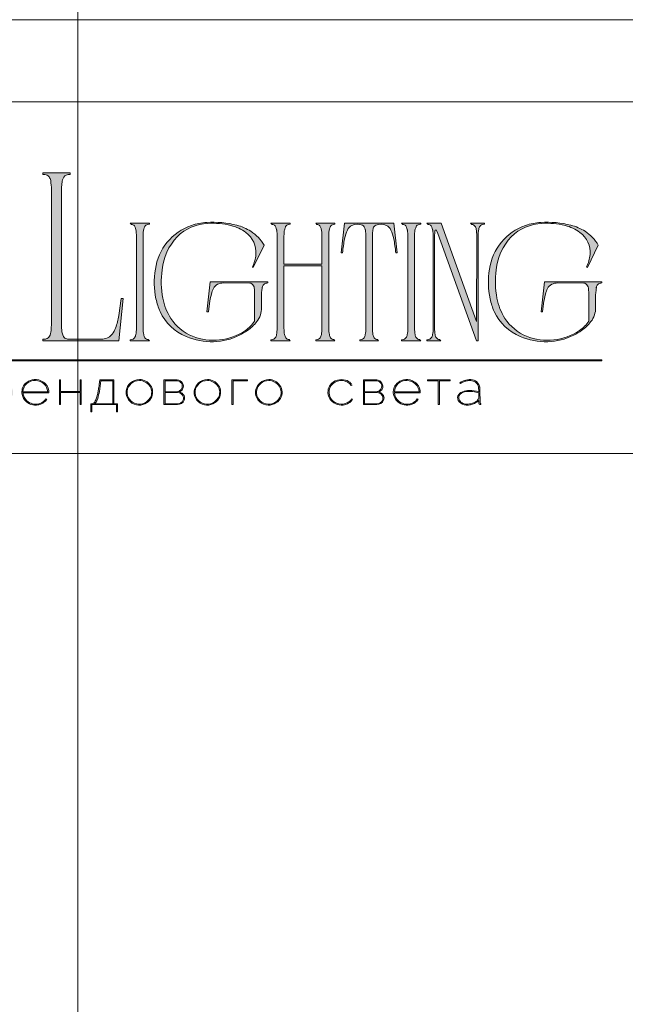
# Model space of a CAD drawing. Units: millimetres. Extents: x -605612475 to 17, y -1703670554 to 113.
# Drawn here: x -605611941 to -605611645, y -1703669442 to -1703668961 of the extents above; entities that cross this region are included whole.
import ezdxf

# ---------------------------------------------------------------- set-up
doc = ezdxf.new("R2010")
doc.units = ezdxf.units.MM
doc.layers.get('0').update_dxf_attribs({"lineweight": 9, "true_color": 0x1c1c1c})
doc.layers.get('Defpoints').update_dxf_attribs({"color": 3, "lineweight": 0})

# ---------------------------------------------------------------- blocks, each defined once
blk = doc.blocks.new('Block_1')
at = {"lineweight": 30}
h = blk.add_hatch(color=256, dxfattribs=at)
h.dxf.hatch_style = 1
h.paths.add_polyline_path([(124.66, -96.8), (126.78, -96.8), (126.78, -96.62), (122.31, -96.62), (122.31, -96.8), (124.45, -96.8), (124.45, -101.43), (124.66, -101.43)])
h.paths.add_polyline_path([(131.22, -96.55, 0.134731), (129.88, -96.84, 0.117924), (128.91, -97.64), (128.91, -96.62), (128.7, -96.62), (128.7, -103.41), (128.91, -103.41), (128.91, -100.33, 0.182715), (130.62, -101.47, 0.184597), (132.5, -101.17, 0.165574), (133.54, -99.98, 0.17431), (133.62, -98.38, 0.172781), (132.55, -96.98, 0.136121)])
h.paths.add_polyline_path([(132.36, -97.09, -0.207218), (133.47, -98.64, -0.17793), (133.21, -100.16, -0.129621), (132.38, -101.01, -0.213972), (130.45, -101.23, -0.204708), (128.91, -99.93), (128.91, -98.21, -0.160506), (129.18, -97.61, -0.071123), (129.67, -97.18, -0.124404), (130.98, -96.73, -0.149128)], flags=16)
h.paths.add_polyline_path([(140.12, -97.41, 0.10737), (139.22, -96.77, 0.157161), (137.48, -96.61, 0.143893), (136.17, -97.34, 0.249893), (135.54, -99.46, 0.163044), (136.39, -100.87, 0.127061), (137.61, -101.47, 0.068201), (138.37, -101.52, 0.072322), (139.2, -101.33, 0.060492), (139.75, -101.04, 0.133121), (140.34, -100.38), (140.14, -100.33, -0.131792), (139.53, -100.96, -0.077347), (138.81, -101.26, -0.252236), (136.5, -100.7, -0.189003), (135.71, -99.13), (140.76, -99.13, 0.19953)])
h.paths.add_polyline_path([(138.15, -96.73, -0.398914), (140.54, -98.95), (135.71, -98.95, -0.41166)], flags=16)
h.paths.add_polyline_path([(147.07, -96.62), (146.86, -96.62), (146.86, -98.88), (143.03, -98.88), (143.03, -96.62), (142.82, -96.62), (142.82, -101.43), (143.03, -101.43), (143.03, -99.06), (146.86, -99.06), (146.86, -101.43), (147.07, -101.43)])
h.paths.add_polyline_path([(153.47, -96.62), (150.73, -96.62), (150.59, -97.54, -0.007529), (150.44, -98.46, -0.00924), (150.29, -99.28, -0.014448), (150.12, -99.96, -0.013529), (150.02, -100.3, -0.024159), (149.89, -100.63, -0.067522), (149.66, -101.01, -0.161028), (149.29, -101.25), (148.95, -101.26), (148.95, -102.87), (149.17, -102.87), (149.17, -101.43), (153.98, -101.43), (153.98, -102.87), (154.19, -102.87), (154.19, -101.26), (153.47, -101.26)])
h.paths.add_polyline_path([(150.93, -96.8), (153.26, -96.8), (153.26, -101.26), (149.67, -101.26, 0.147329), (150.05, -100.82, 0.031199), (150.22, -100.44), (150.29, -100.23, 0.032664), (150.62, -98.87, 0.008848)], flags=16)
h.paths.add_polyline_path([(160.61, -97.7, 0.245719), (158.43, -96.54, 0.372738), (155.84, -98.76, 0.389716), (157.86, -101.47, 0.317706), (160.69, -100.23, 0.293389)])
h.paths.add_polyline_path([(160.53, -100.13, -0.317789), (157.9, -101.29, -0.38934), (156.03, -98.78, -0.372217), (158.43, -96.73, -0.245763), (160.45, -97.81, -0.293386)], flags=16)
h.paths.add_polyline_path([(166.22, -98.97, 0.173488), (166.87, -98.41, 0.278379), (166.86, -97.22, 0.238461), (165.83, -96.62), (163.23, -96.62), (163.23, -101.43), (165.84, -101.43, 0.295955), (167.18, -100.59, 0.212261), (167.15, -99.68, 0.227185)])
h.paths.add_polyline_path([(163.43, -98.92), (163.44, -96.8), (165.89, -96.8, -0.195044), (166.62, -97.25, -0.29524), (166.66, -98.35, -0.131951), (166.22, -98.78, -0.142437), (165.63, -98.92)], flags=16)
h.paths.add_polyline_path([(163.44, -99.1), (165.89, -99.1, -0.250267), (166.86, -99.6, -0.301783), (166.93, -100.63, -0.253094), (165.95, -101.25), (163.44, -101.26)], flags=16)
h.paths.add_polyline_path([(171.7, -96.54, 0.372738), (169.11, -98.76, 0.389716), (171.13, -101.47, 0.317706), (173.96, -100.23, 0.293389), (173.87, -97.7, 0.245719)])
h.paths.add_polyline_path([(171.69, -96.73, -0.245763), (173.72, -97.81, -0.293386), (173.8, -100.13, -0.317789), (171.16, -101.29, -0.38934), (169.29, -98.78, -0.372217)], flags=16)
h.paths.add_polyline_path([(176.7, -96.8), (179.51, -96.8), (179.51, -96.62), (176.49, -96.62), (176.49, -101.43), (176.7, -101.43)])
h.paths.add_polyline_path([(183.68, -96.54, 0.372738), (181.09, -98.76, 0.389716), (183.11, -101.47, 0.317706), (185.95, -100.23, 0.293389), (185.86, -97.7, 0.245719)])
h.paths.add_polyline_path([(183.68, -96.73, -0.245763), (185.7, -97.81, -0.293386), (185.79, -100.13, -0.317789), (183.15, -101.29, -0.38934), (181.28, -98.78, -0.372217)], flags=16)
h = blk.add_hatch(color=256, dxfattribs=at)
h.dxf.hatch_style = 1
h.paths.add_polyline_path([(195.43, -99.13, -0.237745), (196.21, -97.31, -0.208911), (198.14, -96.75, -0.227626), (199.73, -97.69), (199.95, -97.62, 0.052953), (199.72, -97.3, 0.147258), (198.67, -96.65, 0.132671), (197.07, -96.65, 0.166565), (195.66, -97.62, 0.121683), (195.24, -98.65, 0.181743), (195.59, -100.28, 0.140297), (196.66, -101.24, 0.145587), (198.2, -101.51, 0.094676), (199.26, -101.18, 0.168561), (200.02, -100.38), (199.81, -100.33, -0.158131), (199.33, -100.89, -0.148042), (197.79, -101.34, -0.171035), (196.27, -100.76, -0.207868)])
h.paths.add_polyline_path([(205.13, -98.97, 0.173488), (205.78, -98.41, 0.278379), (205.77, -97.22, 0.238461), (204.74, -96.62), (202.13, -96.62), (202.13, -101.43), (204.75, -101.43, 0.295955), (206.09, -100.59, 0.212261), (206.06, -99.68, 0.227185)])
h.paths.add_polyline_path([(202.35, -99.1), (204.8, -99.1, -0.250267), (205.77, -99.6, -0.301783), (205.84, -100.63, -0.253094), (204.86, -101.25), (202.35, -101.26)], flags=16)
h.paths.add_polyline_path([(202.34, -98.92), (202.35, -96.8), (204.8, -96.8, -0.195044), (205.53, -97.25, -0.29524), (205.57, -98.35, -0.131951), (205.13, -98.78, -0.142437), (204.54, -98.92)], flags=16)
h.paths.add_polyline_path([(212.59, -97.41, 0.10737), (211.69, -96.77, 0.157161), (209.96, -96.61, 0.143893), (208.65, -97.34, 0.249893), (208.01, -99.46, 0.163044), (208.86, -100.87, 0.127061), (210.08, -101.47, 0.068201), (210.84, -101.52, 0.072322), (211.67, -101.33, 0.060492), (212.22, -101.04, 0.133121), (212.82, -100.38), (212.61, -100.33, -0.131792), (212.01, -100.96, -0.077347), (211.28, -101.26, -0.252236), (208.97, -100.7, -0.189003), (208.18, -99.13), (213.23, -99.13, 0.19953)])
h.paths.add_polyline_path([(208.18, -98.95, -0.41166), (210.62, -96.73, -0.398914), (213.01, -98.95)], flags=16)
h.paths.add_polyline_path([(216.97, -96.8), (219.1, -96.8), (219.1, -96.62), (214.62, -96.62), (214.62, -96.8), (216.76, -96.8), (216.76, -101.43), (216.97, -101.43)])
h.paths.add_polyline_path([(224.87, -98.4, 0.170469), (224.5, -97.24, 0.18098), (223.41, -96.6, 0.119184), (222.14, -96.64, 0.067582), (220.94, -97.18), (221.06, -97.32, -0.054981), (221.99, -96.88, -0.05473), (222.61, -96.74, -0.068968), (223.27, -96.77, -0.151163), (224.21, -97.24, -0.135189), (224.6, -97.94, -0.069744), (224.65, -98.5), (224.65, -98.95, 0.074413), (222.83, -98.68, 0.097637), (221.46, -98.92, 0.207397), (220.59, -99.7, 0.262217), (220.84, -100.89, 0.209346), (222.22, -101.52, 0.111466), (223.81, -101.22, 0.108727), (224.65, -100.62), (224.65, -101.06, 0.452755), (225.04, -101.43), (225.04, -101.25, -0.215398), (224.91, -101.2, -0.181751), (224.87, -101.06)])
h.paths.add_polyline_path([(220.99, -99.44, -0.166911), (222.21, -98.9, -0.058694), (223.52, -98.9, -0.053576), (224.65, -99.15), (224.65, -100.11, -0.137322), (224.57, -100.38, -0.079576), (224.23, -100.76, -0.091023), (223.44, -101.17, -0.087453), (222.19, -101.34, -0.116212), (221.4, -101.11, -0.207954), (220.77, -100.29, -0.260504)], flags=16)
at = {"lineweight": 9}
for points in [[(140.76, -99.13), (135.71, -99.13, 0.188603), (136.49, -100.7, 0.25263), (138.81, -101.26, 0.077347), (139.53, -100.96, 0.131792), (140.14, -100.33), (140.34, -100.38, -0.133121), (139.75, -101.04, -0.060492), (139.2, -101.33, -0.072322), (138.37, -101.52, -0.068201), (137.61, -101.47, -0.127383), (136.38, -100.87, -0.162702), (135.54, -99.46, -0.249893), (136.17, -97.34, -0.143893), (137.48, -96.61, -0.157161), (139.22, -96.77, -0.10737), (140.12, -97.41, -0.19953)], [(135.71, -98.95), (140.54, -98.95, 0.398914), (138.15, -96.73, 0.41166)], [(150.73, -96.62), (153.47, -96.62), (153.47, -101.26), (154.19, -101.26), (154.19, -102.87), (153.98, -102.87), (153.98, -101.43), (149.17, -101.43), (149.17, -102.87), (148.95, -102.87), (148.95, -101.26), (149.29, -101.25, 0.161028), (149.66, -101.01, 0.067522), (149.89, -100.63, 0.024159), (150.02, -100.3, 0.013529), (150.12, -99.96, 0.014489), (150.29, -99.27, 0.009218), (150.44, -98.46, 0.007529), (150.59, -97.54)], [(150.93, -96.8), (153.26, -96.8), (153.26, -101.26), (149.67, -101.26, 0.147329), (150.05, -100.82, 0.031199), (150.22, -100.44), (150.29, -100.23, 0.032664), (150.62, -98.87, 0.008848)], [(158.43, -96.54, 0.372738), (155.84, -98.76, 0.389716), (157.86, -101.47, 0.317706), (160.69, -100.23, 0.293389), (160.61, -97.7, 0.245719)], [(158.43, -96.73, 0.372217), (156.03, -98.78, 0.38934), (157.9, -101.29, 0.317789), (160.53, -100.13, 0.293386), (160.45, -97.81, 0.245763)], [(163.23, -96.62), (163.23, -101.43), (165.84, -101.43, 0.295955), (167.18, -100.59, 0.212261), (167.15, -99.68, 0.227185), (166.22, -98.97, 0.173488), (166.87, -98.41, 0.278379), (166.86, -97.22, 0.238461), (165.83, -96.62)], [(163.43, -98.92), (163.44, -96.8), (165.89, -96.8, -0.195044), (166.62, -97.25, -0.29524), (166.66, -98.35, -0.131951), (166.22, -98.78, -0.142437), (165.63, -98.92)], [(171.7, -96.54, 0.372738), (169.11, -98.76, 0.389716), (171.13, -101.47, 0.317706), (173.96, -100.23, 0.293389), (173.87, -97.7, 0.245719)], [(171.69, -96.73, 0.372217), (169.29, -98.78, 0.38934), (171.16, -101.29, 0.317789), (173.8, -100.13, 0.293386), (173.72, -97.81, 0.245763)], [(183.68, -96.54, 0.372738), (181.09, -98.76, 0.389716), (183.11, -101.47, 0.317706), (185.95, -100.23, 0.293389), (185.86, -97.7, 0.245719)], [(183.68, -96.73, 0.372217), (181.28, -98.78, 0.38934), (183.15, -101.29, 0.317789), (185.79, -100.13, 0.293386), (185.7, -97.81, 0.245763)], [(199.95, -97.62), (199.73, -97.69, 0.227626), (198.14, -96.75, 0.208911), (196.21, -97.31, 0.237745), (195.43, -99.13, 0.207868), (196.27, -100.76, 0.171035), (197.79, -101.34, 0.148042), (199.33, -100.89, 0.158131), (199.81, -100.33), (200.02, -100.38, -0.168561), (199.26, -101.18, -0.094676), (198.2, -101.51, -0.145587), (196.66, -101.24, -0.140297), (195.59, -100.28, -0.181743), (195.24, -98.65, -0.121683), (195.66, -97.62, -0.166565), (197.07, -96.65, -0.132671), (198.67, -96.65, -0.147258), (199.72, -97.3, -0.052953)], [(202.13, -96.62), (202.13, -101.43), (204.75, -101.43, 0.295955), (206.09, -100.59, 0.212261), (206.06, -99.68, 0.227185), (205.13, -98.97, 0.173488), (205.78, -98.41, 0.278379), (205.77, -97.22, 0.238461), (204.74, -96.62)], [(202.34, -98.92), (202.35, -96.8), (204.8, -96.8, -0.195044), (205.53, -97.25, -0.29524), (205.57, -98.35, -0.131951), (205.13, -98.78, -0.142437), (204.54, -98.92)], [(213.23, -99.13), (208.18, -99.13, 0.188603), (208.97, -100.7, 0.25263), (211.28, -101.26, 0.077347), (212.01, -100.96, 0.131792), (212.61, -100.33), (212.82, -100.38, -0.133121), (212.22, -101.04, -0.060492), (211.67, -101.33, -0.072322), (210.84, -101.52, -0.068201), (210.08, -101.47, -0.127383), (208.85, -100.87, -0.162702), (208.01, -99.46, -0.249893), (208.65, -97.34, -0.143893), (209.96, -96.61, -0.157161), (211.69, -96.77, -0.10737), (212.59, -97.41, -0.19953)], [(208.18, -98.95), (213.01, -98.95, 0.398914), (210.62, -96.73, 0.41166)], [(220.94, -97.18), (221.06, -97.32, -0.054981), (221.99, -96.88, -0.05473), (222.61, -96.74, -0.068968), (223.27, -96.77, -0.151163), (224.21, -97.24, -0.135189), (224.6, -97.94, -0.069744), (224.65, -98.5), (224.65, -98.95, 0.074413), (222.83, -98.68, 0.097637), (221.46, -98.92, 0.207397), (220.59, -99.7, 0.262217), (220.84, -100.89, 0.209346), (222.22, -101.52, 0.111291), (223.81, -101.23, 0.108994), (224.65, -100.62), (224.65, -101.06, 0.452755), (225.04, -101.43), (225.04, -101.25, -0.215398), (224.91, -101.2, -0.181751), (224.87, -101.06), (224.87, -98.4, 0.170469), (224.5, -97.24, 0.18098), (223.41, -96.6, 0.119184), (222.14, -96.64, 0.067582)], [(163.44, -101.26), (163.44, -99.1), (165.89, -99.1, -0.250267), (166.86, -99.6, -0.301783), (166.93, -100.63, -0.253094), (165.95, -101.25)], [(202.35, -101.26), (202.35, -99.1), (204.8, -99.1, -0.250267), (205.77, -99.6, -0.301783), (205.84, -100.63, -0.253094), (204.86, -101.25)], [(224.65, -99.15), (224.65, -100.11, -0.138359), (224.57, -100.38, -0.07924), (224.23, -100.76, -0.091023), (223.44, -101.17, -0.087453), (222.19, -101.34, -0.116212), (221.4, -101.11, -0.207954), (220.77, -100.29, -0.260504), (220.99, -99.44, -0.166911), (222.21, -98.9, -0.058694), (223.52, -98.9, -0.053576)]]:
    blk.add_lwpolyline(points, format="xyb", close=True, dxfattribs=at)
for points in [[(142.82, -96.62), (143.03, -96.62), (143.03, -98.88), (146.86, -98.88), (146.86, -96.62), (147.07, -96.62), (147.07, -101.43), (146.86, -101.43), (146.86, -99.06), (143.03, -99.06), (143.03, -101.43), (142.82, -101.43)], [(176.7, -101.43), (176.49, -101.43), (176.49, -96.62), (179.51, -96.62), (179.51, -96.8), (176.7, -96.8)], [(214.62, -96.62), (219.1, -96.62), (219.1, -96.8), (216.97, -96.8), (216.97, -101.43), (216.76, -101.43), (216.76, -96.8), (214.62, -96.8)]]:
    blk.add_lwpolyline(points, close=True, dxfattribs=at)

msp = doc.modelspace()

# ---------------------------------------------------------------- hatches: boundary and pattern name
h = msp.add_hatch(color=256)
h.dxf.hatch_style = 1
edge = h.paths.add_edge_path()
edge.add_line((-605611786.51, -1703669060.4), (-605611786.51, -1703669060.89))
edge.add_arc((-605611786.35, -1703669067.6), 6.71, 91.2946, 96.2185)
edge.add_arc((-605611786.82, -1703669063.22), 2.31, 96.5441, 137.7751)
edge.add_arc((-605611786.06, -1703669063.66), 3.18, 141.1515, 164.9085)
edge.add_arc((-605611782.23, -1703669064.9), 7.19, 163.3395, 173.1383)
edge.add_arc((-605611766.72, -1703669066.71), 22.81, 173.2624, 179.5974)
edge.add_line((-605611789.53, -1703669066.55), (-605611789.53, -1703669111.76))
edge.add_arc((-605611771.21, -1703669111.69), 18.32, 180.2199, 189.8318)
edge.add_arc((-605611785.3, -1703669114.11), 4.02, 190.1426, 214.2033)
edge.add_arc((-605611786.85, -1703669115.03), 2.23, 216.9908, 263.8448)
edge.add_arc((-605611786.28, -1703669109.72), 7.57, 263.8867, 268.2851)
edge.add_line((-605611786.51, -1703669117.29), (-605611786.51, -1703669117.78))
edge.add_line((-605611786.51, -1703669117.78), (-605611791.25, -1703669117.78))
edge.add_line((-605611791.25, -1703669117.78), (-605611795.92, -1703669117.78))
edge.add_line((-605611795.92, -1703669117.78), (-605611795.92, -1703669117.29))
edge.add_arc((-605611796.15, -1703669109.72), 7.57, 271.7149, 276.1133)
edge.add_arc((-605611795.58, -1703669115.03), 2.23, 276.1552, 323.0092)
edge.add_arc((-605611797.13, -1703669114.11), 4.02, 325.7967, 349.8574)
edge.add_arc((-605611811.22, -1703669111.69), 18.32, 350.1682, 360.2199)
edge.add_line((-605611792.9, -1703669111.62), (-605611792.9, -1703669081.14))
edge.add_line((-605611792.9, -1703669081.14), (-605611811.42, -1703669081.14))
edge.add_line((-605611811.42, -1703669081.14), (-605611811.42, -1703669111.76))
edge.add_arc((-605611793.1, -1703669111.69), 18.32, 180.22, 189.8318)
edge.add_arc((-605611807.19, -1703669114.11), 4.02, 190.1426, 214.2033)
edge.add_arc((-605611808.73, -1703669115.03), 2.23, 216.9908, 263.8448)
edge.add_arc((-605611808.17, -1703669109.72), 7.57, 263.8867, 268.2851)
edge.add_line((-605611808.39, -1703669117.29), (-605611808.39, -1703669117.78))
edge.add_line((-605611808.39, -1703669117.78), (-605611813.14, -1703669117.78))
edge.add_line((-605611813.14, -1703669117.78), (-605611817.81, -1703669117.78))
edge.add_line((-605611817.81, -1703669117.78), (-605611817.81, -1703669117.29))
edge.add_arc((-605611818.04, -1703669109.72), 7.57, 271.7149, 276.1133)
edge.add_arc((-605611817.47, -1703669115.03), 2.23, 276.1553, 323.0092)
edge.add_arc((-605611819.01, -1703669114.11), 4.02, 325.7967, 349.8574)
edge.add_arc((-605611833.11, -1703669111.69), 18.32, 350.1682, 360.2199)
edge.add_line((-605611814.79, -1703669111.62), (-605611814.79, -1703669066.55))
edge.add_arc((-605611837.6, -1703669066.71), 22.81, 0.4026, 6.7376)
edge.add_arc((-605611822.09, -1703669064.9), 7.19, 6.8617, 16.6605)
edge.add_arc((-605611818.26, -1703669063.66), 3.18, 15.0915, 38.8485)
edge.add_arc((-605611817.5, -1703669063.22), 2.31, 42.2249, 83.4559)
edge.add_arc((-605611817.96, -1703669067.6), 6.71, 83.7815, 88.7054)
edge.add_line((-605611817.81, -1703669060.89), (-605611817.81, -1703669060.4))
edge.add_line((-605611817.81, -1703669060.4), (-605611813.14, -1703669060.4))
edge.add_line((-605611813.14, -1703669060.4), (-605611808.39, -1703669060.4))
edge.add_line((-605611808.39, -1703669060.4), (-605611808.39, -1703669060.89))
edge.add_arc((-605611808.24, -1703669067.6), 6.71, 91.2946, 96.2185)
edge.add_arc((-605611808.71, -1703669063.22), 2.31, 96.5441, 137.7751)
edge.add_arc((-605611807.94, -1703669063.66), 3.18, 141.1515, 164.9085)
edge.add_arc((-605611804.12, -1703669064.9), 7.19, 163.3395, 173.1383)
edge.add_arc((-605611788.61, -1703669066.71), 22.81, 173.2624, 179.5973)
edge.add_line((-605611811.42, -1703669066.55), (-605611811.42, -1703669080.4))
edge.add_line((-605611811.42, -1703669080.4), (-605611792.9, -1703669080.4))
edge.add_line((-605611792.9, -1703669080.4), (-605611792.9, -1703669066.55))
edge.add_arc((-605611815.71, -1703669066.71), 22.81, 0.4027, 6.7376)
edge.add_arc((-605611800.2, -1703669064.9), 7.19, 6.8616, 16.6605)
edge.add_arc((-605611796.37, -1703669063.66), 3.18, 15.0915, 38.8485)
edge.add_arc((-605611795.61, -1703669063.22), 2.31, 42.2249, 83.4559)
edge.add_arc((-605611796.08, -1703669067.6), 6.71, 83.7815, 88.7054)
edge.add_line((-605611795.92, -1703669060.89), (-605611795.92, -1703669060.4))
edge.add_line((-605611795.92, -1703669060.4), (-605611791.25, -1703669060.4))
edge.add_line((-605611791.25, -1703669060.4), (-605611786.51, -1703669060.4))
edge = h.paths.add_edge_path()
edge.add_line((-605611757.73, -1703669060.4), (-605611756.09, -1703669074.83))
edge.add_line((-605611756.09, -1703669074.83), (-605611756.83, -1703669074.83))
edge.add_arc((-605611836.8, -1703669082.88), 80.38, 5.7517, 10.7022)
edge.add_arc((-605611774.11, -1703669070.82), 16.54, 9.9844, 25.4833)
edge.add_arc((-605611763.6, -1703669065.82), 4.9, 25.5751, 62.3311)
edge.add_arc((-605611764.15, -1703669067.91), 7.02, 66.233, 110.6245)
edge.add_arc((-605611765.67, -1703669063.31), 2.19, 116.0589, 167.5833)
edge.add_arc((-605611760.92, -1703669064.9), 7.19, 163.3395, 173.1383)
edge.add_arc((-605611745.4, -1703669066.71), 22.81, 173.2624, 179.5974)
edge.add_line((-605611768.22, -1703669066.55), (-605611768.22, -1703669111.76))
edge.add_arc((-605611749.9, -1703669111.69), 18.32, 180.2199, 189.8318)
edge.add_arc((-605611763.99, -1703669114.11), 4.02, 190.1426, 214.2033)
edge.add_arc((-605611765.53, -1703669115.03), 2.23, 216.9908, 263.8448)
edge.add_arc((-605611764.96, -1703669109.72), 7.57, 263.8867, 268.2851)
edge.add_line((-605611765.19, -1703669117.29), (-605611765.19, -1703669117.78))
edge.add_line((-605611765.19, -1703669117.78), (-605611769.86, -1703669117.78))
edge.add_line((-605611769.86, -1703669117.78), (-605611774.45, -1703669117.78))
edge.add_line((-605611774.45, -1703669117.78), (-605611774.45, -1703669117.29))
edge.add_arc((-605611774.68, -1703669109.72), 7.57, 271.7148, 276.1132)
edge.add_arc((-605611774.11, -1703669115.03), 2.23, 276.1552, 323.0092)
edge.add_arc((-605611775.66, -1703669114.11), 4.02, 325.7967, 349.8574)
edge.add_arc((-605611789.75, -1703669111.69), 18.32, 350.1682, 360.2199)
edge.add_line((-605611771.43, -1703669111.62), (-605611771.43, -1703669066.55))
edge.add_arc((-605611794.24, -1703669066.71), 22.81, 0.4027, 6.7376)
edge.add_arc((-605611778.73, -1703669064.9), 7.19, 6.8617, 16.6605)
edge.add_arc((-605611773.98, -1703669063.31), 2.19, 12.4167, 63.9411)
edge.add_arc((-605611775.49, -1703669067.91), 7.02, 69.3755, 113.767)
edge.add_arc((-605611776.05, -1703669065.82), 4.9, 117.6689, 154.4249)
edge.add_arc((-605611765.53, -1703669070.82), 16.54, 154.5167, 170.0156)
edge.add_arc((-605611702.84, -1703669082.88), 80.38, 169.2978, 174.2483)
edge.add_line((-605611782.82, -1703669074.83), (-605611783.55, -1703669074.83))
edge.add_line((-605611783.55, -1703669074.83), (-605611781.91, -1703669060.4))
edge.add_line((-605611781.91, -1703669060.4), (-605611769.86, -1703669060.4))
edge.add_line((-605611769.86, -1703669060.4), (-605611757.73, -1703669060.4))
edge = h.paths.add_edge_path()
edge.add_line((-605611744.61, -1703669060.4), (-605611744.61, -1703669060.89))
edge.add_arc((-605611744.46, -1703669067.6), 6.71, 91.2946, 96.2185)
edge.add_arc((-605611744.92, -1703669063.22), 2.31, 96.544, 137.7751)
edge.add_arc((-605611744.16, -1703669063.66), 3.18, 141.1515, 164.9085)
edge.add_arc((-605611740.34, -1703669064.9), 7.19, 163.3395, 173.1383)
edge.add_arc((-605611724.83, -1703669066.71), 22.81, 173.2624, 179.5973)
edge.add_line((-605611747.64, -1703669066.55), (-605611747.64, -1703669111.76))
edge.add_arc((-605611729.32, -1703669111.69), 18.32, 180.22, 189.8318)
edge.add_arc((-605611743.41, -1703669114.11), 4.02, 190.1426, 214.2033)
edge.add_arc((-605611744.95, -1703669115.03), 2.23, 216.9908, 263.8448)
edge.add_arc((-605611744.39, -1703669109.72), 7.57, 263.8867, 268.2851)
edge.add_line((-605611744.61, -1703669117.29), (-605611744.61, -1703669117.78))
edge.add_line((-605611744.61, -1703669117.78), (-605611749.29, -1703669117.78))
edge.add_line((-605611749.29, -1703669117.78), (-605611753.96, -1703669117.78))
edge.add_line((-605611753.96, -1703669117.78), (-605611753.96, -1703669117.29))
edge.add_arc((-605611754.19, -1703669109.72), 7.57, 271.7149, 276.1133)
edge.add_arc((-605611753.62, -1703669115.03), 2.23, 276.1552, 323.0092)
edge.add_arc((-605611755.16, -1703669114.11), 4.02, 325.7967, 349.8574)
edge.add_arc((-605611769.25, -1703669111.69), 18.32, 350.1682, 360.2199)
edge.add_line((-605611750.93, -1703669111.62), (-605611750.93, -1703669066.55))
edge.add_arc((-605611773.75, -1703669066.71), 22.81, 0.4026, 6.7376)
edge.add_arc((-605611758.23, -1703669064.9), 7.19, 6.8617, 16.6605)
edge.add_arc((-605611754.41, -1703669063.66), 3.18, 15.0915, 38.8485)
edge.add_arc((-605611753.65, -1703669063.22), 2.31, 42.2249, 83.456)
edge.add_arc((-605611754.11, -1703669067.6), 6.71, 83.7815, 88.7054)
edge.add_line((-605611753.96, -1703669060.89), (-605611753.96, -1703669060.4))
edge.add_line((-605611753.96, -1703669060.4), (-605611749.29, -1703669060.4))
edge.add_line((-605611749.29, -1703669060.4), (-605611744.61, -1703669060.4))
edge = h.paths.add_edge_path()
edge.add_line((-605611713.54, -1703669060.4), (-605611713.54, -1703669060.89))
edge.add_arc((-605611713.32, -1703669068.46), 7.57, 91.7148, 96.1132)
edge.add_arc((-605611713.88, -1703669063.15), 2.23, 96.1552, 143.0092)
edge.add_arc((-605611712.34, -1703669064.06), 4.02, 145.7967, 169.8574)
edge.add_arc((-605611698.25, -1703669066.48), 18.32, 170.1682, 180.2199)
edge.add_line((-605611716.57, -1703669066.55), (-605611716.57, -1703669117.78))
edge.add_line((-605611716.57, -1703669117.78), (-605611717.31, -1703669117.78))
edge.add_line((-605611717.31, -1703669117.78), (-605611736.31, -1703669065.36))
edge.add_line((-605611736.31, -1703669065.36), (-605611736.88, -1703669063.95))
edge.add_arc((-605611747.43, -1703669069), 11.69, 25.5701, 31.6768)
edge.add_arc((-605611729.2, -1703669065.21), 8.61, 164.1171, 175.1199)
edge.add_line((-605611737.78, -1703669064.48), (-605611737.88, -1703669067.08))
edge.add_line((-605611737.88, -1703669067.08), (-605611737.88, -1703669111.76))
edge.add_arc((-605611719.56, -1703669111.69), 18.32, 180.2199, 189.8318)
edge.add_arc((-605611733.66, -1703669114.11), 4.02, 190.1426, 214.2033)
edge.add_arc((-605611735.2, -1703669115.03), 2.23, 216.9908, 263.8448)
edge.add_arc((-605611734.63, -1703669109.72), 7.57, 263.8867, 268.2851)
edge.add_line((-605611734.86, -1703669117.29), (-605611734.86, -1703669117.78))
edge.add_line((-605611734.86, -1703669117.78), (-605611738.25, -1703669117.78))
edge.add_line((-605611738.25, -1703669117.78), (-605611741.58, -1703669117.78))
edge.add_line((-605611741.58, -1703669117.78), (-605611741.58, -1703669117.29))
edge.add_arc((-605611741.81, -1703669109.72), 7.57, 271.7149, 276.1133)
edge.add_arc((-605611741.24, -1703669115.03), 2.23, 276.1553, 323.0092)
edge.add_arc((-605611742.78, -1703669114.11), 4.02, 325.7967, 349.8574)
edge.add_arc((-605611756.88, -1703669111.69), 18.32, 350.1682, 360.2199)
edge.add_line((-605611738.56, -1703669111.62), (-605611738.56, -1703669066.55))
edge.add_arc((-605611761.37, -1703669066.71), 22.81, 0.4026, 6.7376)
edge.add_arc((-605611745.85, -1703669064.9), 7.19, 6.8617, 16.6605)
edge.add_arc((-605611742.03, -1703669063.66), 3.18, 15.0915, 38.8485)
edge.add_arc((-605611741.27, -1703669063.22), 2.31, 42.2249, 83.456)
edge.add_arc((-605611741.73, -1703669067.6), 6.71, 83.7815, 88.7054)
edge.add_line((-605611741.58, -1703669060.89), (-605611741.58, -1703669060.4))
edge.add_line((-605611741.58, -1703669060.4), (-605611734.69, -1703669060.4))
edge.add_line((-605611734.69, -1703669060.4), (-605611717.31, -1703669108.44))
edge.add_line((-605611717.31, -1703669108.44), (-605611717.24, -1703669066.48))
edge.add_arc((-605611735.56, -1703669066.48), 18.32, 0.0173, 9.8318)
edge.add_arc((-605611721.47, -1703669064.06), 4.02, 10.1426, 34.2033)
edge.add_arc((-605611719.92, -1703669063.15), 2.23, 36.9908, 83.8448)
edge.add_arc((-605611720.49, -1703669068.46), 7.57, 83.8868, 88.2852)
edge.add_line((-605611720.26, -1703669060.89), (-605611720.26, -1703669060.4))
edge.add_line((-605611720.26, -1703669060.4), (-605611716.93, -1703669060.4))
edge.add_line((-605611716.93, -1703669060.4), (-605611713.54, -1703669060.4))
edge = h.paths.add_edge_path()
edge.add_arc((-605611675.02, -1703669080.97), 19.76, 29.8534, 57.3921, ccw=False)
edge.add_line((-605611657.88, -1703669071.14), (-605611663.21, -1703669082.04))
edge.add_line((-605611663.21, -1703669082.04), (-605611663.62, -1703669081.71))
edge.add_arc((-605611678.66, -1703669074.21), 16.81, 333.4897, 355.1257)
edge.add_arc((-605611673.94, -1703669074.64), 12.07, 355.2446, 413.8589)
edge.add_arc((-605611678.91, -1703669081.3), 20.38, 53.6318, 76.4601)
edge.add_arc((-605611683.28, -1703669099.56), 39.16, 76.496, 93.0877)
edge.add_arc((-605611684.41, -1703669083.26), 22.82, 92.4621, 134.5804)
edge.add_arc((-605611680.14, -1703669085.93), 27.75, 136.9941, 174.2522)
edge.add_arc((-605611664.17, -1703669088.97), 43.97, 172.3903, 190.5559)
edge.add_arc((-605611680, -1703669091.9), 27.87, 190.6122, 212.4615)
edge.add_arc((-605611684.39, -1703669094.44), 22.8, 212.9731, 247.9804)
edge.add_arc((-605611682.64, -1703669089.46), 28.08, 248.4948, 303.7148)
edge.add_arc((-605611677.47, -1703669097.98), 18.13, 305.0721, 325.395)
edge.add_line((-605611662.55, -1703669108.27), (-605611662.58, -1703669093.87))
edge.add_arc((-605611674.94, -1703669093.99), 12.36, 0.5413, 11.9999)
edge.add_arc((-605611666, -1703669092.13), 3.23, 12.6755, 32.3863)
edge.add_arc((-605611664.81, -1703669091.46), 1.86, 34.4957, 92.0094)
edge.add_line((-605611664.87, -1703669089.59), (-605611677.75, -1703669089.58))
edge.add_arc((-605611677.84, -1703669096.17), 6.58, 89.156, 115.1587)
edge.add_arc((-605611678.29, -1703669094.52), 4.92, 118.6405, 153.5252)
edge.add_arc((-605611671.46, -1703669098.12), 12.64, 152.7231, 165.4966)
edge.add_arc((-605611644.45, -1703669105.03), 40.51, 165.5959, 172.3632)
edge.add_line((-605611684.6, -1703669099.65), (-605611685.1, -1703669103.6))
edge.add_line((-605611685.1, -1703669103.6), (-605611685.83, -1703669103.6))
edge.add_line((-605611685.83, -1703669103.6), (-605611684.19, -1703669089.09))
edge.add_line((-605611684.19, -1703669089.09), (-605611656.16, -1703669089.09))
edge.add_line((-605611656.16, -1703669089.09), (-605611656.16, -1703669089.58))
edge.add_arc((-605611656.3, -1703669092.47), 2.89, 87.2646, 121.2664)
edge.add_arc((-605611656.28, -1703669092.06), 2.55, 126.3521, 164.0037)
edge.add_arc((-605611651.22, -1703669093.72), 7.88, 162.5225, 174.8737)
edge.add_arc((-605611628.04, -1703669095.79), 31.16, 174.8942, 180.6484)
edge.add_line((-605611659.19, -1703669096.14), (-605611659.19, -1703669101.59))
edge.add_arc((-605611670.08, -1703669101.74), 10.88, -37.9403, 0.7939, ccw=False)
edge.add_arc((-605611677.32, -1703669096.45), 19.86, 304.6688, 322.8568, ccw=False)
edge.add_arc((-605611682.62, -1703669089.28), 28.76, 296.234, 305.2265, ccw=False)
edge.add_arc((-605611683.26, -1703669088.79), 29.49, 271.3257, 296.9322, ccw=False)
edge.add_arc((-605611682.9, -1703669083.61), 34.66, 247.8051, 270.5345, ccw=False)
edge.add_arc((-605611686.85, -1703669093.46), 24.06, 204.8194, 247.6499, ccw=False)
edge.add_arc((-605611682.33, -1703669091.35), 29.04, 192.0149, 204.8488, ccw=False)
edge.add_arc((-605611672.29, -1703669089.33), 39.28, 170.5518, 191.8458, ccw=False)
edge.add_arc((-605611684.64, -1703669086.63), 26.66, 109.2319, 171.914, ccw=False)
edge.add_arc((-605611683.99, -1703669089.73), 29.81, 93.7564, 108.4546, ccw=False)
edge.add_arc((-605611682.98, -1703669108.3), 48.4, 75.9431, 93.5058, ccw=False)
edge.add_arc((-605611677.61, -1703669085.41), 24.89, 57.8663, 75.1405, ccw=False)
edge = h.paths.add_edge_path()
edge.add_line((-605611821.1, -1703669071.14), (-605611826.43, -1703669082.04))
edge.add_line((-605611826.43, -1703669082.04), (-605611826.84, -1703669081.71))
edge.add_arc((-605611841.88, -1703669074.21), 16.81, 333.4897, 355.1257)
edge.add_arc((-605611837.17, -1703669074.64), 12.07, 355.2446, 413.8589)
edge.add_arc((-605611842.13, -1703669081.3), 20.38, 53.6318, 76.4601)
edge.add_arc((-605611846.51, -1703669099.56), 39.16, 76.496, 93.0877)
edge.add_arc((-605611847.63, -1703669083.26), 22.82, 92.4621, 134.5804)
edge.add_arc((-605611843.36, -1703669085.93), 27.75, 136.9941, 174.2522)
edge.add_arc((-605611827.39, -1703669088.97), 43.97, 172.3903, 190.5559)
edge.add_arc((-605611843.22, -1703669091.9), 27.87, 190.6122, 212.4615)
edge.add_arc((-605611847.61, -1703669094.44), 22.8, 212.9731, 247.9804)
edge.add_arc((-605611845.86, -1703669089.46), 28.08, 248.4948, 303.7148)
edge.add_arc((-605611840.69, -1703669097.98), 18.13, 305.0721, 325.395)
edge.add_line((-605611825.78, -1703669108.27), (-605611825.8, -1703669093.87))
edge.add_arc((-605611838.16, -1703669093.99), 12.36, 0.5413, 11.9999)
edge.add_arc((-605611829.22, -1703669092.13), 3.23, 12.6755, 32.3863)
edge.add_arc((-605611828.03, -1703669091.46), 1.86, 34.4957, 92.0094)
edge.add_line((-605611828.1, -1703669089.59), (-605611840.97, -1703669089.58))
edge.add_arc((-605611841.07, -1703669096.17), 6.58, 89.156, 115.1587)
edge.add_arc((-605611841.51, -1703669094.52), 4.92, 118.6405, 153.5252)
edge.add_arc((-605611834.68, -1703669098.12), 12.64, 152.7231, 165.4966)
edge.add_arc((-605611807.68, -1703669105.03), 40.51, 165.5959, 172.3632)
edge.add_line((-605611847.83, -1703669099.65), (-605611848.32, -1703669103.6))
edge.add_line((-605611848.32, -1703669103.6), (-605611849.06, -1703669103.6))
edge.add_line((-605611849.06, -1703669103.6), (-605611847.42, -1703669089.09))
edge.add_line((-605611847.42, -1703669089.09), (-605611819.38, -1703669089.09))
edge.add_line((-605611819.38, -1703669089.09), (-605611819.38, -1703669089.58))
edge.add_arc((-605611819.52, -1703669092.47), 2.89, 87.2646, 121.2664)
edge.add_arc((-605611819.51, -1703669092.06), 2.55, 126.3521, 164.0037)
edge.add_arc((-605611814.44, -1703669093.72), 7.88, 162.5225, 174.8738)
edge.add_arc((-605611791.26, -1703669095.79), 31.16, 174.8941, 180.6484)
edge.add_line((-605611822.41, -1703669096.14), (-605611822.41, -1703669101.59))
edge.add_arc((-605611833.3, -1703669101.74), 10.88, -37.9403, 0.7939, ccw=False)
edge.add_arc((-605611840.54, -1703669096.45), 19.86, 304.6688, 322.8568, ccw=False)
edge.add_arc((-605611845.84, -1703669089.28), 28.76, 296.234, 305.2265, ccw=False)
edge.add_arc((-605611846.48, -1703669088.79), 29.49, 271.3257, 296.9322, ccw=False)
edge.add_arc((-605611846.12, -1703669083.61), 34.66, 247.8051, 270.5345, ccw=False)
edge.add_arc((-605611850.07, -1703669093.46), 24.06, 204.8194, 247.6499, ccw=False)
edge.add_arc((-605611845.55, -1703669091.35), 29.04, 192.0149, 204.8488, ccw=False)
edge.add_arc((-605611835.51, -1703669089.33), 39.28, 170.5518, 191.8458, ccw=False)
edge.add_arc((-605611847.86, -1703669086.63), 26.66, 109.2319, 171.914, ccw=False)
edge.add_arc((-605611847.21, -1703669089.73), 29.81, 93.7564, 108.4546, ccw=False)
edge.add_arc((-605611846.2, -1703669108.3), 48.4, 75.9431, 93.5058, ccw=False)
edge.add_arc((-605611840.83, -1703669085.41), 24.89, 57.8663, 75.1405, ccw=False)
edge.add_arc((-605611838.24, -1703669080.97), 19.76, 29.8534, 57.3921, ccw=False)
edge = h.paths.add_edge_path()
edge.add_line((-605611877.2, -1703669060.4), (-605611877.2, -1703669060.89))
edge.add_arc((-605611877.05, -1703669067.6), 6.71, 91.2946, 96.2185)
edge.add_arc((-605611877.52, -1703669063.22), 2.31, 96.544, 137.775)
edge.add_arc((-605611876.76, -1703669063.66), 3.18, 141.1515, 164.9085)
edge.add_arc((-605611872.93, -1703669064.9), 7.19, 163.3395, 173.1383)
edge.add_arc((-605611857.42, -1703669066.71), 22.81, 173.2624, 179.5974)
edge.add_line((-605611880.23, -1703669066.55), (-605611880.23, -1703669111.76))
edge.add_arc((-605611861.91, -1703669111.69), 18.32, 180.2199, 189.8318)
edge.add_arc((-605611876, -1703669114.11), 4.02, 190.1426, 214.2033)
edge.add_arc((-605611877.54, -1703669115.03), 2.23, 216.9908, 263.8448)
edge.add_arc((-605611876.98, -1703669109.72), 7.57, 263.8867, 268.2851)
edge.add_line((-605611877.2, -1703669117.29), (-605611877.2, -1703669117.78))
edge.add_line((-605611877.2, -1703669117.78), (-605611881.88, -1703669117.78))
edge.add_line((-605611881.88, -1703669117.78), (-605611886.55, -1703669117.78))
edge.add_line((-605611886.55, -1703669117.78), (-605611886.55, -1703669117.29))
edge.add_arc((-605611886.78, -1703669109.72), 7.57, 271.7149, 276.1133)
edge.add_arc((-605611886.21, -1703669115.03), 2.23, 276.1552, 323.0092)
edge.add_arc((-605611887.75, -1703669114.11), 4.02, 325.7967, 349.8574)
edge.add_arc((-605611901.85, -1703669111.69), 18.32, 350.1682, 360.22)
edge.add_line((-605611883.53, -1703669111.62), (-605611883.53, -1703669066.55))
edge.add_arc((-605611906.34, -1703669066.71), 22.81, 0.4026, 6.7376)
edge.add_arc((-605611890.82, -1703669064.9), 7.19, 6.8617, 16.6605)
edge.add_arc((-605611887, -1703669063.66), 3.18, 15.0915, 38.8485)
edge.add_arc((-605611886.24, -1703669063.22), 2.31, 42.2249, 83.456)
edge.add_arc((-605611886.7, -1703669067.6), 6.71, 83.7815, 88.7054)
edge.add_line((-605611886.55, -1703669060.89), (-605611886.55, -1703669060.4))
edge.add_line((-605611886.55, -1703669060.4), (-605611881.88, -1703669060.4))
edge.add_line((-605611881.88, -1703669060.4), (-605611877.2, -1703669060.4))
edge = h.paths.add_edge_path()
edge.add_line((-605611889.92, -1703669097.17), (-605611892.14, -1703669117.78))
edge.add_line((-605611892.14, -1703669117.78), (-605611929.27, -1703669117.78))
edge.add_line((-605611929.27, -1703669117.78), (-605611929.27, -1703669117.08))
edge.add_arc((-605611929.25, -1703669109.39), 7.69, 269.8908, 274.2179)
edge.add_arc((-605611928.91, -1703669112.78), 4.28, 273.0079, 294.2877)
edge.add_arc((-605611928.47, -1703669114.06), 2.94, 296.6405, 340.8223)
edge.add_arc((-605611935.48, -1703669111.69), 10.34, 341.2156, 357.6735)
edge.add_arc((-605611988.39, -1703669108.32), 63.35, 356.5647, 358.6727)
edge.add_line((-605611925.05, -1703669109.78), (-605611925.06, -1703669043.9))
edge.add_arc((-605611948.94, -1703669043.62), 23.88, 359.3113, 369.7317)
edge.add_arc((-605611930.14, -1703669040.45), 4.82, 10.4355, 34.4171)
edge.add_arc((-605611928.35, -1703669039.36), 2.73, 36.6564, 63.652)
edge.add_arc((-605611929.09, -1703669041.3), 4.79, 66.0521, 92.1114)
edge.add_line((-605611929.27, -1703669036.51), (-605611929.27, -1703669035.8))
edge.add_line((-605611929.27, -1703669035.8), (-605611924.59, -1703669035.8))
edge.add_line((-605611924.59, -1703669035.8), (-605611915.92, -1703669035.8))
edge.add_line((-605611915.92, -1703669035.8), (-605611915.92, -1703669036.5))
edge.add_arc((-605611916.03, -1703669040.98), 4.48, 88.5646, 113.0805)
edge.add_arc((-605611916.15, -1703669039.95), 3.5, 117.8466, 167.445)
edge.add_arc((-605611907.11, -1703669042.63), 12.92, 164.568, 175.6459)
edge.add_arc((-605611867.42, -1703669045.5), 52.72, 175.8089, 180.535)
edge.add_line((-605611920.13, -1703669045.99), (-605611920.13, -1703669104.12))
edge.add_line((-605611920.13, -1703669104.12), (-605611920.07, -1703669111.23))
edge.add_arc((-605611899.16, -1703669110.34), 20.93, 182.4119, 188.275)
edge.add_arc((-605611912.59, -1703669112.38), 7.34, 187.6082, 204.0155)
edge.add_arc((-605611916.69, -1703669114.19), 2.86, 204.5112, 242.9241)
edge.add_arc((-605611916.39, -1703669113.18), 3.9, 245.6425, 271.7595)
edge.add_line((-605611916.27, -1703669117.08), (-605611901.65, -1703669117.08))
edge.add_arc((-605611901.74, -1703669102.7), 14.38, 270.3486, 277.2055)
edge.add_arc((-605611901.1, -1703669107.78), 9.26, 277.2208, 286.1918)
edge.add_arc((-605611900.22, -1703669110.6), 6.3, 285.6822, 321.2777)
edge.add_arc((-605611903.94, -1703669107.84), 10.94, 322.1656, 340.011)
edge.add_arc((-605611925.81, -1703669100.1), 34.13, 340.3602, 350.8921)
edge.add_line((-605611892.11, -1703669105.51), (-605611890.97, -1703669097.17))
edge.add_line((-605611890.97, -1703669097.17), (-605611889.92, -1703669097.17))
at = {"lineweight": 9}
h = msp.add_hatch(color=256, dxfattribs=at)
h.dxf.hatch_style = 1
h.paths.add_polyline_path([(-605612149.05, -1703669127.05), (-605611656.16, -1703669127.05), (-605611656.16, -1703669127.68), (-605612149.05, -1703669127.68)])

# ---------------------------------------------------------------- linework, layer by layer
for points in [[(-605612446.98, -1703669001.05), (-605611377.19, -1703669001.05), (-605611377.19, -1703670514.04), (-605612446.98, -1703670514.04)], [(-605612446.98, -1703669001.05), (-605611377.19, -1703669001.05), (-605611377.19, -1703669172.86), (-605612446.98, -1703669172.86)], [(-605611656.16, -1703669127.68), (-605612149.05, -1703669127.68), (-605612149.05, -1703669127.05), (-605611656.16, -1703669127.05)]]:
    msp.add_lwpolyline(points, close=True)
at = {"lineweight": 15}
for points in [[(-605611889.92, -1703669097.17), (-605611892.14, -1703669117.78), (-605611929.27, -1703669117.78), (-605611929.27, -1703669117.08, 0.018883), (-605611928.69, -1703669117.06, 0.093119), (-605611927.15, -1703669116.68, 0.195204), (-605611925.69, -1703669115.02, 0.071935), (-605611925.15, -1703669112.11, 0.009198), (-605611925.05, -1703669109.78), (-605611925.06, -1703669043.9, 0.045499), (-605611925.4, -1703669039.58, 0.105023), (-605611926.17, -1703669037.73, 0.118338), (-605611927.14, -1703669036.92, 0.114198), (-605611929.27, -1703669036.51), (-605611929.27, -1703669035.8), (-605611924.59, -1703669035.8), (-605611915.92, -1703669035.8), (-605611915.92, -1703669036.5, 0.107381), (-605611917.79, -1703669036.86, 0.219857), (-605611919.56, -1703669039.19, 0.048374), (-605611919.99, -1703669041.65, 0.020624), (-605611920.13, -1703669045.99), (-605611920.13, -1703669104.12), (-605611920.07, -1703669111.23, 0.025588), (-605611919.87, -1703669113.36, 0.071713), (-605611919.3, -1703669115.37, 0.169195), (-605611918, -1703669116.73, 0.114453), (-605611916.27, -1703669117.08), (-605611901.65, -1703669117.08, 0.029928), (-605611899.94, -1703669116.96, 0.039163), (-605611898.52, -1703669116.67, 0.156576), (-605611895.3, -1703669114.54, 0.078023), (-605611893.66, -1703669111.57, 0.045986), (-605611892.11, -1703669105.51), (-605611890.97, -1703669097.17), (-605611889.92, -1703669097.17)], [(-605611877.2, -1703669060.4), (-605611877.2, -1703669060.89, 0.021488), (-605611877.78, -1703669060.93, 0.181871), (-605611879.23, -1703669061.67, 0.104032), (-605611879.82, -1703669062.84, 0.042781), (-605611880.07, -1703669064.04, 0.027649), (-605611880.23, -1703669066.55), (-605611880.23, -1703669111.76, 0.041964), (-605611879.96, -1703669114.82, 0.105372), (-605611879.33, -1703669116.37, 0.207336), (-605611877.78, -1703669117.25, 0.019194), (-605611877.2, -1703669117.29), (-605611877.2, -1703669117.78), (-605611881.88, -1703669117.78), (-605611886.55, -1703669117.78), (-605611886.55, -1703669117.29, 0.019194), (-605611885.97, -1703669117.25, 0.207336), (-605611884.43, -1703669116.37, 0.105372), (-605611883.79, -1703669114.82, 0.043887), (-605611883.53, -1703669111.62), (-605611883.53, -1703669066.55, 0.027649), (-605611883.68, -1703669064.04, 0.042781), (-605611883.93, -1703669062.84, 0.104032), (-605611884.53, -1703669061.67, 0.181871), (-605611885.97, -1703669060.93, 0.021488), (-605611886.55, -1703669060.89), (-605611886.55, -1703669060.4), (-605611881.88, -1703669060.4), (-605611877.2, -1703669060.4)], [(-605611821.1, -1703669071.14), (-605611826.43, -1703669082.04), (-605611826.84, -1703669081.71, 0.094687), (-605611825.13, -1703669075.64, 0.261479), (-605611830.05, -1703669064.89, 0.099938), (-605611837.36, -1703669061.48, 0.072521), (-605611848.61, -1703669060.46, 0.185873), (-605611863.65, -1703669067, 0.164017), (-605611870.97, -1703669083.15, 0.079429), (-605611870.61, -1703669097.03, 0.095625), (-605611866.74, -1703669106.85, 0.153947), (-605611856.16, -1703669115.58, 0.245716), (-605611830.28, -1703669112.81, 0.088908), (-605611825.78, -1703669108.27), (-605611825.8, -1703669093.87, 0.05004), (-605611826.07, -1703669091.42, 0.086217), (-605611826.49, -1703669090.4, 0.256355), (-605611828.1, -1703669089.59), (-605611840.97, -1703669089.58, 0.113947), (-605611843.87, -1703669090.21, 0.1534), (-605611845.91, -1703669092.33, 0.055792), (-605611846.91, -1703669094.96, 0.029537), (-605611847.83, -1703669099.65), (-605611848.32, -1703669103.6), (-605611849.06, -1703669103.6), (-605611847.42, -1703669089.09), (-605611819.38, -1703669089.09), (-605611819.38, -1703669089.58, 0.149459), (-605611821.02, -1703669090, 0.16578), (-605611821.96, -1703669091.35, 0.053945), (-605611822.29, -1703669093.01, 0.025113), (-605611822.41, -1703669096.14), (-605611822.41, -1703669101.59, -0.170638), (-605611824.71, -1703669108.44, -0.079527), (-605611829.25, -1703669112.78, -0.039257), (-605611833.12, -1703669115.08, -0.112197), (-605611845.8, -1703669118.27, -0.099502), (-605611859.22, -1703669115.71, -0.18909), (-605611871.91, -1703669103.55, -0.056057), (-605611873.96, -1703669097.39, -0.093181), (-605611874.26, -1703669082.88, -0.280533), (-605611856.65, -1703669061.46, -0.064221), (-605611849.16, -1703669059.99, -0.076782), (-605611834.45, -1703669061.35, -0.075516), (-605611827.59, -1703669064.33, -0.120742), (-605611821.1, -1703669071.14)], [(-605611786.51, -1703669060.4), (-605611786.51, -1703669060.89, 0.021488), (-605611787.08, -1703669060.93, 0.181871), (-605611788.53, -1703669061.67, 0.104032), (-605611789.12, -1703669062.84, 0.042781), (-605611789.37, -1703669064.04, 0.027649), (-605611789.53, -1703669066.55), (-605611789.53, -1703669111.76, 0.041964), (-605611789.26, -1703669114.82, 0.105372), (-605611788.63, -1703669116.37, 0.207336), (-605611787.09, -1703669117.25, 0.019194), (-605611786.51, -1703669117.29), (-605611786.51, -1703669117.78), (-605611791.25, -1703669117.78), (-605611795.92, -1703669117.78), (-605611795.92, -1703669117.29, 0.019194), (-605611795.34, -1703669117.25, 0.207336), (-605611793.8, -1703669116.37, 0.105372), (-605611793.17, -1703669114.82, 0.043887), (-605611792.9, -1703669111.62), (-605611792.9, -1703669081.14), (-605611811.42, -1703669081.14), (-605611811.42, -1703669111.76, 0.041964), (-605611811.15, -1703669114.82, 0.105372), (-605611810.52, -1703669116.37, 0.207336), (-605611808.97, -1703669117.25, 0.019194), (-605611808.39, -1703669117.29), (-605611808.39, -1703669117.78), (-605611813.14, -1703669117.78), (-605611817.81, -1703669117.78), (-605611817.81, -1703669117.29, 0.019194), (-605611817.23, -1703669117.25, 0.207336), (-605611815.69, -1703669116.37, 0.105372), (-605611815.06, -1703669114.82, 0.043887), (-605611814.79, -1703669111.62), (-605611814.79, -1703669066.55, 0.027649), (-605611814.94, -1703669064.04, 0.042781), (-605611815.19, -1703669062.84, 0.104032), (-605611815.79, -1703669061.67, 0.181871), (-605611817.24, -1703669060.93, 0.021488), (-605611817.81, -1703669060.89), (-605611817.81, -1703669060.4), (-605611813.14, -1703669060.4), (-605611808.39, -1703669060.4), (-605611808.39, -1703669060.89, 0.021488), (-605611808.97, -1703669060.93, 0.181871), (-605611810.42, -1703669061.67, 0.104032), (-605611811.01, -1703669062.84, 0.042781), (-605611811.26, -1703669064.04, 0.027649), (-605611811.42, -1703669066.55), (-605611811.42, -1703669080.4), (-605611792.9, -1703669080.4), (-605611792.9, -1703669066.55, 0.027649), (-605611793.06, -1703669064.04, 0.042781), (-605611793.31, -1703669062.84, 0.104032), (-605611793.9, -1703669061.67, 0.181871), (-605611795.35, -1703669060.93, 0.021488), (-605611795.92, -1703669060.89), (-605611795.92, -1703669060.4), (-605611791.25, -1703669060.4), (-605611786.51, -1703669060.4)], [(-605611757.73, -1703669060.4), (-605611756.09, -1703669074.83), (-605611756.83, -1703669074.83, 0.021604), (-605611757.82, -1703669067.95, 0.06773), (-605611759.18, -1703669063.7, 0.161767), (-605611761.32, -1703669061.48, 0.196154), (-605611766.63, -1703669061.34, 0.228684), (-605611767.81, -1703669062.84, 0.042781), (-605611768.06, -1703669064.04, 0.027649), (-605611768.22, -1703669066.55), (-605611768.22, -1703669111.76, 0.041964), (-605611767.95, -1703669114.82, 0.105372), (-605611767.31, -1703669116.37, 0.207336), (-605611765.77, -1703669117.25, 0.019194), (-605611765.19, -1703669117.29), (-605611765.19, -1703669117.78), (-605611769.86, -1703669117.78), (-605611774.45, -1703669117.78), (-605611774.45, -1703669117.29, 0.019194), (-605611773.87, -1703669117.25, 0.207336), (-605611772.33, -1703669116.37, 0.105372), (-605611771.7, -1703669114.82, 0.043887), (-605611771.43, -1703669111.62), (-605611771.43, -1703669066.55, 0.027649), (-605611771.59, -1703669064.04, 0.042781), (-605611771.84, -1703669062.84, 0.228684), (-605611773.02, -1703669061.34, 0.196154), (-605611778.32, -1703669061.48, 0.161767), (-605611780.46, -1703669063.7, 0.06773), (-605611781.82, -1703669067.95, 0.021604), (-605611782.82, -1703669074.83), (-605611783.55, -1703669074.83), (-605611781.91, -1703669060.4), (-605611769.86, -1703669060.4), (-605611757.73, -1703669060.4)], [(-605611744.61, -1703669060.4), (-605611744.61, -1703669060.89, 0.021488), (-605611745.19, -1703669060.93, 0.181871), (-605611746.64, -1703669061.67, 0.104032), (-605611747.23, -1703669062.84, 0.042781), (-605611747.48, -1703669064.04, 0.027649), (-605611747.64, -1703669066.55), (-605611747.64, -1703669111.76, 0.041964), (-605611747.37, -1703669114.82, 0.105372), (-605611746.74, -1703669116.37, 0.207336), (-605611745.19, -1703669117.25, 0.019194), (-605611744.61, -1703669117.29), (-605611744.61, -1703669117.78), (-605611749.29, -1703669117.78), (-605611753.96, -1703669117.78), (-605611753.96, -1703669117.29, 0.019194), (-605611753.38, -1703669117.25, 0.207336), (-605611751.84, -1703669116.37, 0.105372), (-605611751.2, -1703669114.82, 0.043887), (-605611750.93, -1703669111.62), (-605611750.93, -1703669066.55, 0.027649), (-605611751.09, -1703669064.04, 0.042781), (-605611751.34, -1703669062.84, 0.104032), (-605611751.93, -1703669061.67, 0.181871), (-605611753.38, -1703669060.93, 0.021488), (-605611753.96, -1703669060.89), (-605611753.96, -1703669060.4), (-605611749.29, -1703669060.4), (-605611744.61, -1703669060.4)], [(-605611713.54, -1703669060.4), (-605611713.54, -1703669060.89, 0.019194), (-605611714.12, -1703669060.93, 0.207336), (-605611715.67, -1703669061.8, 0.105372), (-605611716.3, -1703669063.36, 0.043887), (-605611716.57, -1703669066.55), (-605611716.57, -1703669117.78), (-605611717.31, -1703669117.78), (-605611736.31, -1703669065.36), (-605611736.88, -1703669063.95, 0.026652), (-605611737.48, -1703669062.86, 0.048045), (-605611737.78, -1703669064.48), (-605611737.88, -1703669067.08), (-605611737.88, -1703669111.76, 0.041964), (-605611737.61, -1703669114.82, 0.105372), (-605611736.98, -1703669116.37, 0.207336), (-605611735.44, -1703669117.25, 0.019194), (-605611734.86, -1703669117.29), (-605611734.86, -1703669117.78), (-605611738.25, -1703669117.78), (-605611741.58, -1703669117.78), (-605611741.58, -1703669117.29, 0.019194), (-605611741, -1703669117.25, 0.207336), (-605611739.46, -1703669116.37, 0.105372), (-605611738.82, -1703669114.82, 0.043887), (-605611738.56, -1703669111.62), (-605611738.56, -1703669066.55, 0.027649), (-605611738.71, -1703669064.04, 0.042781), (-605611738.96, -1703669062.84, 0.104032), (-605611739.56, -1703669061.67, 0.181871), (-605611741, -1703669060.93, 0.021488), (-605611741.58, -1703669060.89), (-605611741.58, -1703669060.4), (-605611734.69, -1703669060.4), (-605611717.31, -1703669108.44), (-605611717.24, -1703669066.48, 0.04285), (-605611717.51, -1703669063.36, 0.105372), (-605611718.14, -1703669061.8, 0.207336), (-605611719.69, -1703669060.93, 0.019194), (-605611720.26, -1703669060.89), (-605611720.26, -1703669060.4), (-605611716.93, -1703669060.4), (-605611713.54, -1703669060.4)], [(-605611664.37, -1703669064.33, -0.120742), (-605611657.88, -1703669071.14), (-605611663.21, -1703669082.04), (-605611663.62, -1703669081.71, 0.094687), (-605611661.91, -1703669075.64, 0.261479), (-605611666.82, -1703669064.89, 0.099938), (-605611674.14, -1703669061.48, 0.072521), (-605611685.39, -1703669060.46, 0.185873), (-605611700.43, -1703669067, 0.164017), (-605611707.75, -1703669083.15, 0.079429), (-605611707.39, -1703669097.03, 0.095625), (-605611703.51, -1703669106.85, 0.153947), (-605611692.93, -1703669115.58, 0.245716), (-605611667.06, -1703669112.81, 0.088908), (-605611662.55, -1703669108.27), (-605611662.58, -1703669093.87, 0.05004), (-605611662.85, -1703669091.42, 0.086217), (-605611663.27, -1703669090.4, 0.256355), (-605611664.87, -1703669089.59), (-605611677.75, -1703669089.58, 0.113947), (-605611680.64, -1703669090.21, 0.1534), (-605611682.69, -1703669092.33, 0.055792), (-605611683.69, -1703669094.96, 0.029537), (-605611684.6, -1703669099.65), (-605611685.1, -1703669103.6), (-605611685.83, -1703669103.6), (-605611684.19, -1703669089.09), (-605611656.16, -1703669089.09), (-605611656.16, -1703669089.58, 0.149459), (-605611657.8, -1703669090, 0.16578), (-605611658.74, -1703669091.35, 0.053945), (-605611659.07, -1703669093.01, 0.025113), (-605611659.19, -1703669096.14), (-605611659.19, -1703669101.59, -0.170638), (-605611661.49, -1703669108.44, -0.079527), (-605611666.02, -1703669112.78, -0.039257), (-605611669.9, -1703669115.08, -0.112197), (-605611682.58, -1703669118.27, -0.099502), (-605611695.99, -1703669115.71, -0.18909), (-605611708.68, -1703669103.55, -0.056057), (-605611710.74, -1703669097.39, -0.093181), (-605611711.04, -1703669082.88, -0.280533), (-605611693.42, -1703669061.46, -0.064221), (-605611685.94, -1703669059.99, -0.076782), (-605611671.23, -1703669061.35, -0.075516), (-605611664.37, -1703669064.33, -0.120742)]]:
    msp.add_lwpolyline(points, format="xyb", close=True, dxfattribs=at)
at = {"lineweight": 5}
msp.add_lwpolyline([(-605612149.05, -1703669127.05), (-605611656.16, -1703669127.05), (-605611656.16, -1703669127.68), (-605612149.05, -1703669127.68)], close=True, dxfattribs=at)
at = {"layer": 'Defpoints', "color": 30}
msp.add_xline((-605611912.08, -1703668515.82), (0, 1), dxfattribs=at)
msp.add_lwpolyline([(-605612475.33, -1703668960.96), (-605611348.84, -1703668960.96), (-605611348.84, -1703670554.14), (-605612475.33, -1703670554.14)], close=True, dxfattribs=at)

# ---------------------------------------------------------------- block references
at = {"xscale": 2.503547214126904, "yscale": 2.503547214126904, "zscale": 2.503547214126904}
msp.add_blockref('Block_1', (-605612278.7, -1703668895.05), dxfattribs=at)

doc.saveas('drawing.dxf')
